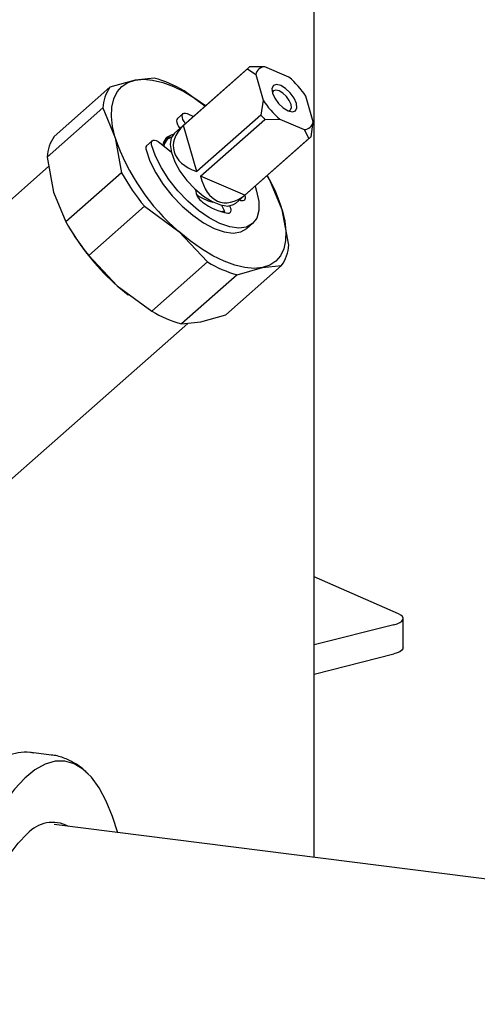
# Model space of a CAD drawing. Units: millimetres. Extents: x 5 to 785, y 5 to 415.
# Drawn here: x 492 to 499, y 198 to 214 of the extents above; entities that cross this region are included whole.
import ezdxf

# ---------------------------------------------------------------- set-up
doc = ezdxf.new("R2010")
doc.units = ezdxf.units.MM

msp = doc.modelspace()

# ---------------------------------------------------------------- linework, layer by layer
at = {"color": 7, "linetype": 'Continuous', "lineweight": 25}
for p, q in [((496.6014, 200.7458), (496.6014, 223.4573)), ((495.5415, 213.4572), (494.3467, 212.4036)), ((494.4923, 212.53), (495.5258, 213.4415)), ((495.5258, 213.4415), (495.6572, 213.3465)), ((495.8022, 213.4744), (495.559, 213.4707)), ((495.6572, 213.3465), (495.7758, 212.9374)), ((496.1933, 213.3055), (495.8022, 213.4744)), ((493.7131, 213.2596), (493.3085, 213.1429)), ((494.0222, 213.292), (493.7131, 213.2596)), ((492.4119, 212.3521), (493.3085, 213.1429)), ((494.8398, 212.8384), (494.5027, 213.0845)), ((495.7758, 212.9374), (495.7418, 212.6965)), ((496.5832, 212.5888), (496.4646, 212.9979)), ((493.1945, 212.8113), (492.2978, 212.0205)), ((493.1945, 212.8113), (493.3938, 212.3309)), ((494.4867, 212.7193), (494.3957, 212.6391)), ((494.5551, 212.7205), (494.6541, 212.6747)), ((495.7418, 212.6965), (494.7083, 211.7851)), ((494.5238, 212.5598), (494.5032, 212.5933)), ((494.7705, 211.7146), (495.804, 212.6261)), ((495.804, 212.6261), (496.0471, 212.6297)), ((496.0471, 212.6297), (496.4382, 212.4609)), ((496.5492, 212.348), (496.5832, 212.5888)), ((494.4122, 212.5131), (494.4329, 212.4796)), ((494.7083, 211.7851), (494.4923, 212.53)), ((496.4382, 212.4609), (496.516, 212.3187)), ((493.3938, 212.3309), (493.4975, 211.7662)), ((493.9912, 212.2823), (493.9002, 212.2021)), ((494.1142, 212.2502), (494.2966, 212.1032)), ((494.2434, 212.3124), (494.166, 212.2442)), ((494.2434, 212.3124), (494.3046, 212.3472)), ((495.3389, 211.2786), (496.5336, 212.3322)), ((496.516, 212.3187), (495.4825, 211.4072)), ((492.2978, 212.0205), (492.4016, 211.4559)), ((492.3253, 211.8709), (489.3239, 209.2239)), ((493.4975, 211.7662), (492.6009, 210.9754)), ((495.4825, 211.4072), (494.7705, 211.7146)), ((495.8464, 211.7182), (495.8433, 211.7234)), ((496.0852, 211.1689), (495.8859, 211.6494)), ((492.4016, 211.4559), (492.6009, 210.9754)), ((492.9674, 210.4364), (493.864, 211.2272)), ((493.864, 211.2272), (494.4201, 210.8212)), ((495.1072, 211.2436), (495.1155, 211.2247)), ((495.1155, 211.2247), (495.1527, 211.149)), ((495.1629, 211.1233), (495.1633, 211.1237)), ((495.2436, 211.2292), (495.2408, 211.2349)), ((496.1889, 210.6043), (496.0852, 211.1689)), ((495.5167, 210.8687), (495.6076, 210.9489)), ((492.6404, 210.9066), (492.6648, 210.8652)), ((494.4201, 210.8212), (494.8807, 210.3311)), ((492.9674, 210.4364), (493.428, 209.9462)), ((493.984, 209.5403), (494.8807, 210.3311)), ((495.1782, 209.4819), (496.0749, 210.2727)), ((495.3613, 210.1237), (495.7658, 210.2403)), ((495.7658, 210.2403), (496.0749, 210.2727)), ((495.3613, 210.1237), (494.4646, 209.3329)), ((493.428, 209.9462), (493.984, 209.5403)), ((493.428, 209.9462), (493.6023, 209.8021)), ((493.6023, 209.8021), (493.609, 209.797)), ((494.4646, 209.3329), (494.7737, 209.3653)), ((494.7737, 209.3653), (495.1782, 209.4819)), ((491.5563, 206.6926), (494.5616, 209.343)), ((497.9561, 204.6676), (496.6014, 205.2605)), ((497.885, 204.4924), (496.6014, 204.1666)), ((498.0327, 204.1205), (498.0327, 204.5919)), ((496.6014, 203.6952), (497.885, 204.021)), ((492.3647, 202.3945), (492.0825, 202.4301)), ((513.4962, 198.6172), (492.4085, 201.274))]:
    msp.add_line(p, q, dxfattribs=at)
at = {"color": 7, "linetype": 'Continuous', "lineweight": 25, "flags": 128}
for points in [[(493.3938, 212.3309), (493.352, 212.5097), (493.334, 212.6754), (493.34, 212.8254), (493.3699, 212.9569), (493.4233, 213.0678), (493.4993, 213.1562), (493.5964, 213.2204), (493.7131, 213.2596)], [(493.7131, 213.2596), (493.8474, 213.2728), (493.9969, 213.2601), (494.1591, 213.2215), (494.3313, 213.1577), (494.5104, 213.0698), (494.6935, 212.9593), (494.851, 212.8482)], [(495.9425, 213.1692), (495.9196, 213.1218), (495.9273, 213.0509), (495.9644, 212.9673), (496.0252, 212.8838), (496.1005, 212.8131), (496.1787, 212.7658), (496.2481, 212.7493), (496.298, 212.7661), (496.3208, 212.8135), (496.3131, 212.8844), (496.276, 212.9679), (496.2152, 213.0514), (496.14, 213.1222), (496.0617, 213.1694), (495.9923, 213.1859), (495.9425, 213.1692)], [(496.1518, 212.9955), (496.094, 213.0498), (496.034, 213.086), (495.9807, 213.0987), (495.9425, 213.0859), (495.926, 213.0557)], [(496.1833, 212.7639), (496.2153, 212.7765), (496.2328, 212.8129), (496.2269, 212.8673), (496.1984, 212.9314), (496.1518, 212.9955)], [(494.5032, 212.5933), (494.4862, 212.6254), (494.4758, 212.6558), (494.4725, 212.6829), (494.4766, 212.7047), (494.4877, 212.7202), (494.5053, 212.7282), (494.5282, 212.7283), (494.5551, 212.7205)], [(494.3957, 212.6391), (494.3856, 212.6245), (494.3815, 212.6026), (494.3848, 212.5756), (494.3953, 212.5451), (494.4122, 212.5131)], [(494.3258, 212.3814), (494.3038, 212.3771), (494.2227, 212.3359)], [(494.3467, 212.4036), (494.2964, 212.3277), (494.2803, 212.2213), (494.2997, 212.091), (494.3531, 211.945), (494.4373, 211.7925), (494.547, 211.643), (494.6753, 211.5059), (494.8141, 211.39), (494.9547, 211.3023), (495.0883, 211.2485), (495.2064, 211.232), (495.3017, 211.2537), (495.3389, 211.2786)], [(493.9814, 212.2146), (493.977, 212.2422), (493.98, 212.2649), (493.9902, 212.2814), (494.0069, 212.2905), (494.0291, 212.2918), (494.0555, 212.2852), (494.0844, 212.271), (494.1142, 212.2502)], [(494.2227, 212.3359), (494.1716, 212.2605), (494.1588, 212.2142)], [(494.182, 212.1955), (494.193, 212.2366), (494.2434, 212.3124)], [(494.2833, 212.3386), (494.2542, 212.3334), (494.2, 212.3116)], [(493.8904, 212.1344), (493.9536, 211.9547), (494.0476, 211.7671), (494.1686, 211.5788), (494.3121, 211.3972), (494.4723, 211.2294), (494.6429, 211.0821), (494.8174, 210.9608), (494.9887, 210.8706), (495.1504, 210.8147), (495.2959, 210.7955), (495.4196, 210.8138), (495.5167, 210.8687)], [(495.6463, 211.5497), (495.6717, 211.4729), (495.7069, 211.3055), (495.7077, 211.1588), (495.6742, 211.0383), (495.6076, 210.9489), (495.5105, 210.894), (495.3868, 210.8758), (495.2413, 210.8949), (495.0797, 210.9508), (494.9083, 211.0411), (494.7339, 211.1623), (494.5632, 211.3096), (494.403, 211.4774), (494.2596, 211.659), (494.1385, 211.8473), (494.0446, 212.035), (493.9814, 212.2146), (493.9814, 212.2146)], [(495.8859, 211.6494), (495.8467, 211.7177), (495.8464, 211.7182)], [(495.3992, 211.3312), (495.4191, 211.3231), (495.4389, 211.3187), (495.4564, 211.319), (495.4708, 211.3238), (495.4816, 211.3331), (495.4885, 211.3465), (495.4912, 211.3636)], [(495.4912, 211.3636), (495.4902, 211.4096), (495.4901, 211.4119)], [(495.1537, 211.1469), (495.1031, 211.1408), (495.096, 211.1407)], [(495.1634, 211.1232), (495.1628, 211.125), (495.1527, 211.149)], [(495.2107, 211.1162), (495.228, 211.1168), (495.2421, 211.1219), (495.2527, 211.1315), (495.2593, 211.1452), (495.2617, 211.1625), (495.2598, 211.1827), (495.2537, 211.2052), (495.2436, 211.2292)], [(496.0852, 211.1689), (496.1269, 210.9902), (496.145, 210.8244), (496.1389, 210.6744), (496.109, 210.5429), (496.0556, 210.432), (495.9797, 210.3437), (495.8825, 210.2794), (495.7658, 210.2403)], [(495.7658, 210.2403), (495.6316, 210.227), (495.482, 210.2397), (495.3198, 210.2784), (495.1477, 210.3421), (494.9685, 210.43), (494.7855, 210.5405), (494.6016, 210.6716), (494.4201, 210.8212)], [(497.885, 204.4924), (497.9388, 204.5091), (497.9818, 204.529), (498.0124, 204.5513), (498.0293, 204.5751), (498.032, 204.5996), (498.0203, 204.6238), (497.9947, 204.6468), (497.9561, 204.6676)], [(498.0327, 204.1205), (498.0293, 204.1037), (498.0124, 204.0799), (497.9818, 204.0576), (497.9388, 204.0377), (497.885, 204.021)], [(493.4348, 201.1447), (493.3525, 201.404), (493.2497, 201.6546), (493.1351, 201.8667), (493.0096, 202.0383), (492.8745, 202.1678), (492.7311, 202.254), (492.5806, 202.2961), (492.4245, 202.2937), (492.2643, 202.2468), (492.1013, 202.1559), (491.9372, 202.0217), (491.7735, 201.8457), (491.6118, 201.6293), (491.4534, 201.3746), (491.2999, 201.0841), (491.1528, 200.7604), (491.0134, 200.4065), (490.883, 200.0257), (490.7628, 199.6217), (490.6539, 199.1981), (490.5575, 198.7589), (490.4743, 198.3082)], [(490.7412, 195.011), (490.7261, 195.0949), (490.6795, 195.4226), (490.6481, 195.7751), (490.6323, 196.1481), (490.6323, 196.5373), (490.6481, 196.9381), (490.6795, 197.3459), (490.7261, 197.7558), (490.7874, 198.1631), (490.8626, 198.5629), (490.951, 198.9507), (491.0513, 199.3217), (491.1626, 199.6718), (491.2834, 199.9967), (491.4123, 200.2928), (491.5479, 200.5564), (491.6885, 200.7845), (491.8326, 200.9745), (491.9783, 201.1241)]]:
    msp.add_lwpolyline(points, dxfattribs=at)
at = {"color": 7, "linetype": 'Continuous', "lineweight": 25}
for centre, radius, start, end in [((495.6521, 213.3317), 0.1673, 123.80631, 139.01293), ((495.8091, 213.3204), 0.1541, 92.54841, 170.27084), ((493.4704, 211.3537), 2.0153, 59.18761, 74.11044), ((495.3718, 212.3076), 1.2925, 32.2789, 50.54035), ((493.8115, 212.7846), 0.6176, 144.53029, 177.51728), ((496.8686, 213.6276), 1.2925, 212.2789, 230.54035), ((496.9645, 213.7123), 1.5896, 219.71646, 223.10279), ((496.4313, 212.6148), 0.1541, 272.54841, 350.27084), ((492.9148, 211.9938), 0.6176, 144.53029, 177.51728), ((496.6558, 213.445), 3.4471, 198.8561, 229.56505), ((496.4229, 212.4577), 0.1673, 303.80631, 319.01293), ((493.9462, 212.1609), 0.0618, 138.12131, 205.42645), ((496.8866, 213.6762), 3.8902, 209.40453, 219.01663), ((493.6056, 210.4161), 2.5913, 16.88823, 30.29217), ((494.9214, 211.4957), 0.2325, 180.6276, 239.0384), ((495.0969, 211.9068), 0.6244, 230.24564, 257.9889), ((495.3535, 211.9946), 0.8899, 231.68973, 260.76536), ((495.9899, 212.8854), 3.8902, 209.40453, 219.01663), ((495.9816, 212.8433), 3.8619, 210.81245, 228.60559), ((495.5719, 210.6311), 0.6176, 324.53029, 357.51728), ((495.913, 212.0619), 2.0153, 239.18761, 254.11044), ((495.0163, 211.2711), 2.0153, 239.18761, 254.11044), ((492.3832, 200.7782), 0.5326, 61.19366, 139.49165)]:
    msp.add_arc(centre, radius, start, end, dxfattribs=at)
for major_axis, start_param, end_param in [((1.0432, 0.1658), 2.4879151, 3.9333836), ((0.2949, 1.0143), 2.3498017, 3.7952702)]:
    msp.add_ellipse((495.3761, 212.3114), major_axis=major_axis, ratio=0.5520898, start_param=start_param, end_param=end_param, dxfattribs=at)
for points, knots in [([(492.0877, 202.4248), (492.0664, 202.4289), (491.9824, 202.4451), (491.8314, 202.4327), (491.6444, 202.3886), (491.4853, 202.3215), (491.3939, 202.2595), (491.3576, 202.2349)], [0, 0, 0, 0, 0.0836187, 0.3297961, 0.5761436, 0.8313643, 1, 1, 1, 1]), ([(492.9569, 202.09), (492.9406, 202.1075), (492.8789, 202.1734), (492.7542, 202.2609), (492.5798, 202.3459), (492.4452, 202.3896), (492.3694, 202.3923), (492.3605, 202.3927)], [0, 0, 0, 0, 0.1042738, 0.3943157, 0.6681887, 0.9609826, 1, 1, 1, 1])]:
    msp.add_open_spline(points, degree=3, knots=knots, dxfattribs=at)

doc.saveas('drawing.dxf')
